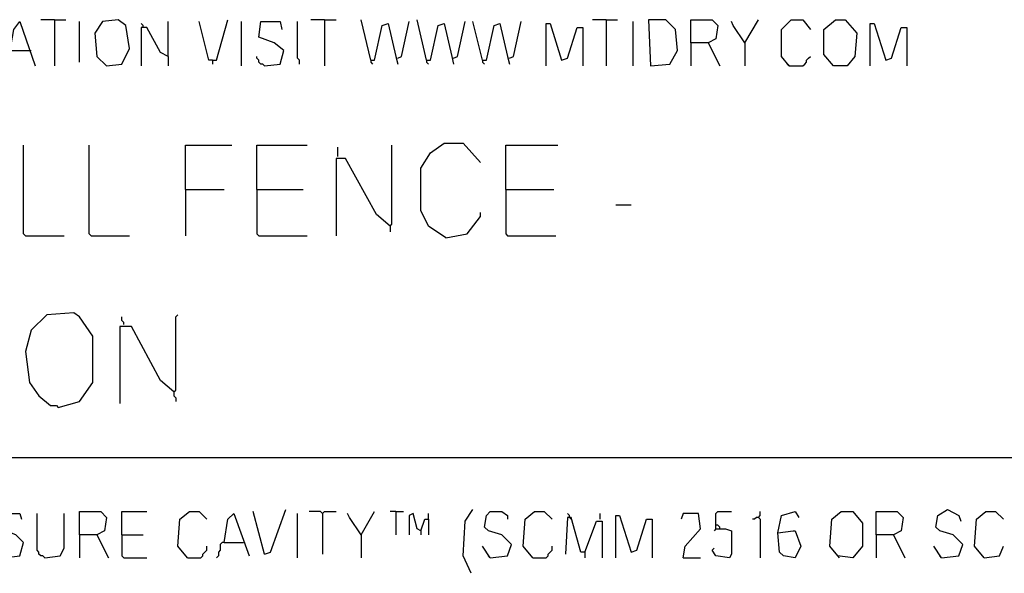
# Model space of a CAD drawing. Extents: x 0.16 to 7.56, y 0.46 to 9.88.
# Drawn here: x 3.88 to 5.43, y 1.35 to 2.22 of the extents above; entities that cross this region are included whole.
import ezdxf

# ---------------------------------------------------------------- set-up
doc = ezdxf.new("R2010")
doc.units = 0
doc.header["$MEASUREMENT"] = 0
doc.layers.add('PFV', color=7, linetype='Continuous')

msp = doc.modelspace()

# ---------------------------------------------------------------- linework, layer by layer
at = {"layer": 'PFV', "color": 0}
for points in [[(3.933333, 2.215152, 0), (3.912121, 2.215152, 0)], [(3.933333, 2.215152, 0), (3.951515, 2.215152, 0)], [(3.933333, 2.215152, 0), (3.933333, 2.142424, 0)], [(4.015152, 2.142424, 0), (4.039394, 2.145455, 0), (4.051515, 2.169697, 0), (4.045455, 2.206061, 0), (4.033333, 2.215152, 0), (4.009091, 2.212121, 0), (3.99697, 2.193939, 0), (4, 2.157576, 0), (4.015152, 2.142424, 0)], [(4.181818, 2.151515, 0), (4.187879, 2.151515, 0), (4.206061, 2.215152, 0)], [(4.357576, 2.215152, 0), (4.336364, 2.215152, 0)], [(4.357576, 2.215152, 0), (4.375758, 2.215152, 0)], [(4.357576, 2.215152, 0), (4.357576, 2.142424, 0)], [(4.430303, 2.151515, 0), (4.415152, 2.215152, 0)], [(4.518182, 2.151515, 0), (4.50303, 2.215152, 0)], [(4.8, 2.215152, 0), (4.778788, 2.215152, 0)], [(4.8, 2.215152, 0), (4.818182, 2.215152, 0)], [(4.8, 2.215152, 0), (4.8, 2.142424, 0)], [(4.869697, 2.142424, 0), (4.9, 2.145455, 0), (4.912121, 2.166667, 0), (4.909091, 2.2, 0), (4.893939, 2.215152, 0), (4.866667, 2.215152, 0), (4.869697, 2.142424, 0)], [(4.933333, 2.178788, 0), (4.933333, 2.215152, 0), (4.966667, 2.215152, 0), (4.975758, 2.206061, 0), (4.972727, 2.184848, 0), (4.960606, 2.178788, 0), (4.933333, 2.178788, 0), (4.933333, 2.142424, 0)], [(5.018182, 2.178788, 0), (5.039394, 2.215152, 0)], [(5.087879, 2.142424, 0), (5.075758, 2.157576, 0), (5.075758, 2.2, 0), (5.090909, 2.215152, 0), (5.109091, 2.215152, 0), (5.121212, 2.2, 0)], [(5.157576, 2.142424, 0), (5.142424, 2.160606, 0), (5.142424, 2.2, 0), (5.160606, 2.215152, 0), (5.175758, 2.215152, 0), (5.193939, 2.193939, 0), (5.190909, 2.157576, 0), (5.178788, 2.142424, 0), (5.157576, 2.142424, 0)], [(3.863636, 2.166667, 0), (3.869697, 2.2, 0), (3.878788, 2.212121, 0), (3.90303, 2.142424, 0)], [(3.972727, 2.148485, 0), (3.972727, 2.212121, 0)], [(4.072727, 2.20303, 0), (4.072727, 2.206061, 0), (4.069697, 2.209091, 0)], [(4.112121, 2.157576, 0), (4.1, 2.163636, 0), (4.078788, 2.20303, 0), (4.069697, 2.20303, 0), (4.069697, 2.142424, 0)], [(4.112121, 2.157576, 0), (4.112121, 2.212121, 0)], [(4.181818, 2.151515, 0), (4.175758, 2.151515, 0), (4.160606, 2.212121, 0)], [(4.227273, 2.142424, 0), (4.227273, 2.212121, 0)], [(4.263636, 2.142424, 0), (4.287879, 2.145455, 0), (4.293939, 2.166667, 0), (4.278788, 2.178788, 0), (4.254545, 2.187879, 0), (4.257576, 2.212121, 0), (4.287879, 2.212121, 0), (4.290909, 2.2, 0)], [(4.318182, 2.145455, 0), (4.318182, 2.151515, 0), (4.315152, 2.154545, 0), (4.315152, 2.212121, 0)], [(4.430303, 2.151515, 0), (4.436364, 2.151515, 0), (4.448485, 2.206061, 0), (4.457576, 2.209091, 0), (4.469697, 2.157576, 0), (4.472727, 2.145455, 0)], [(4.472727, 2.154545, 0), (4.478788, 2.157576, 0), (4.490909, 2.212121, 0)], [(4.518182, 2.151515, 0), (4.524242, 2.151515, 0), (4.536364, 2.206061, 0), (4.545455, 2.209091, 0), (4.557576, 2.157576, 0), (4.560606, 2.145455, 0)], [(4.560606, 2.154545, 0), (4.566667, 2.157576, 0), (4.578788, 2.212121, 0)], [(4.606061, 2.151515, 0), (4.590909, 2.212121, 0)], [(4.606061, 2.151515, 0), (4.612121, 2.151515, 0), (4.624242, 2.206061, 0), (4.633333, 2.209091, 0), (4.645455, 2.157576, 0), (4.648485, 2.145455, 0)], [(4.648485, 2.154545, 0), (4.654545, 2.157576, 0), (4.666667, 2.212121, 0)], [(4.706061, 2.142424, 0), (4.706061, 2.209091, 0), (4.712121, 2.209091, 0), (4.730303, 2.151515, 0), (4.739394, 2.154545, 0), (4.754545, 2.20303, 0), (4.763636, 2.20303, 0), (4.763636, 2.142424, 0)], [(4.842424, 2.142424, 0), (4.842424, 2.212121, 0)], [(5.018182, 2.178788, 0), (5, 2.206061, 0), (4.99697, 2.212121, 0)], [(5.215152, 2.142424, 0), (5.215152, 2.209091, 0), (5.221212, 2.209091, 0), (5.239394, 2.151515, 0), (5.248485, 2.154545, 0), (5.263636, 2.20303, 0), (5.272727, 2.20303, 0), (5.272727, 2.142424, 0)], [(3.863636, 2.166667, 0), (3.893939, 2.166667, 0)], [(3.893939, 2.166667, 0), (3.89697, 2.166667, 0)], [(4.960606, 2.178788, 0), (4.978788, 2.142424, 0)], [(5.018182, 2.178788, 0), (5.018182, 2.142424, 0)], [(4.112121, 2.157576, 0), (4.112121, 2.142424, 0)], [(4.181818, 2.151515, 0), (4.181818, 2.145455, 0)], [(4.263636, 2.142424, 0), (4.260606, 2.145455, 0), (4.257576, 2.145455, 0), (4.254545, 2.148485, 0), (4.254545, 2.151515, 0), (4.251515, 2.154545, 0), (4.251515, 2.157576, 0)], [(4.430303, 2.151515, 0), (4.430303, 2.148485, 0), (4.433333, 2.145455, 0)], [(4.518182, 2.151515, 0), (4.518182, 2.148485, 0), (4.521212, 2.145455, 0)], [(4.606061, 2.151515, 0), (4.606061, 2.148485, 0), (4.609091, 2.145455, 0)], [(5.087879, 2.142424, 0), (5.109091, 2.142424, 0), (5.112121, 2.145455, 0), (5.115152, 2.148485, 0), (5.115152, 2.151515, 0), (5.118182, 2.154545, 0), (5.121212, 2.157576, 0)], [(5.087879, 2.142424, 0), (5.084848, 2.145455, 0)], [(3.887879, 1.875758, 0), (3.884848, 1.878788, 0), (3.884848, 2.018182, 0)], [(3.990909, 1.875758, 0), (3.987879, 1.878788, 0), (3.987879, 2.018182, 0)], [(4.139394, 1.948485, 0), (4.139394, 2.018182, 0), (4.212121, 2.018182, 0)], [(4.251515, 1.948485, 0), (4.251515, 2.018182, 0), (4.330303, 2.018182, 0)], [(4.378788, 2, 0), (4.378788, 2.015152, 0)], [(4.460606, 1.890909, 0), (4.463636, 1.893939, 0), (4.463636, 2.018182, 0)], [(4.548485, 1.872727, 0), (4.521212, 1.890909, 0), (4.509091, 1.915152, 0), (4.509091, 1.981818, 0), (4.524242, 2.006061, 0), (4.545455, 2.021212, 0), (4.575758, 2.021212, 0), (4.60303, 1.990909, 0)], [(4.642424, 1.948485, 0), (4.642424, 2.018182, 0), (4.724242, 2.018182, 0)], [(4.460606, 1.890909, 0), (4.439394, 1.909091, 0), (4.390909, 1.99697, 0), (4.375758, 1.99697, 0), (4.375758, 1.875758, 0)], [(4.139394, 1.948485, 0), (4.2, 1.948485, 0)], [(4.139394, 1.948485, 0), (4.139394, 1.875758, 0)], [(4.251515, 1.948485, 0), (4.324242, 1.948485, 0)], [(4.251515, 1.948485, 0), (4.251515, 1.878788, 0), (4.254545, 1.875758, 0), (4.330303, 1.875758, 0)], [(4.642424, 1.948485, 0), (4.718182, 1.948485, 0)], [(4.642424, 1.948485, 0), (4.642424, 1.878788, 0), (4.645455, 1.875758, 0), (4.721212, 1.875758, 0)], [(4.815152, 1.924242, 0), (4.839394, 1.924242, 0)], [(4.548485, 1.872727, 0), (4.581818, 1.878788, 0), (4.60303, 1.906061, 0), (4.60303, 1.912121, 0)], [(4.460606, 1.890909, 0), (4.460606, 1.881818, 0)], [(3.887879, 1.875758, 0), (3.948485, 1.875758, 0)], [(3.990909, 1.875758, 0), (4.051515, 1.875758, 0)], [(3.939394, 1.606061, 0), (3.972727, 1.615152, 0), (3.993939, 1.645455, 0), (3.993939, 1.718182, 0), (3.972727, 1.748485, 0), (3.963636, 1.754545, 0), (3.921212, 1.751515, 0), (3.89697, 1.727273, 0), (3.887879, 1.693939, 0), (3.893939, 1.645455, 0), (3.909091, 1.624242, 0), (3.927273, 1.609091, 0), (3.936364, 1.609091, 0), (3.939394, 1.606061, 0)], [(4.042424, 1.736364, 0), (4.042424, 1.739394, 0), (4.039394, 1.742424, 0), (4.039394, 1.748485, 0)], [(4.121212, 1.630303, 0), (4.124242, 1.633333, 0), (4.124242, 1.748485, 0), (4.127273, 1.751515, 0)], [(4.121212, 1.630303, 0), (4.1, 1.648485, 0), (4.054545, 1.733333, 0), (4.036364, 1.733333, 0), (4.036364, 1.612121, 0)], [(4.121212, 1.630303, 0), (4.121212, 1.624242, 0), (4.124242, 1.621212, 0), (4.124242, 1.615152, 0)], [(0.969697, 1.527273, 0), (6.121212, 1.527273, 0)], [(3.854545, 1.369697, 0), (3.878788, 1.372727, 0), (3.884848, 1.393939, 0), (3.872727, 1.406061, 0), (3.848485, 1.415152, 0), (3.848485, 1.439394, 0), (3.878788, 1.439394, 0), (3.881818, 1.430303, 0)], [(3.918182, 1.369697, 0), (3.915152, 1.372727, 0), (3.912121, 1.372727, 0), (3.909091, 1.375758, 0), (3.909091, 1.378788, 0), (3.906061, 1.381818, 0), (3.906061, 1.439394, 0)], [(3.918182, 1.369697, 0), (3.942424, 1.372727, 0), (3.948485, 1.384848, 0), (3.948485, 1.439394, 0)], [(3.972727, 1.406061, 0), (3.972727, 1.442424, 0), (4.006061, 1.442424, 0), (4.015152, 1.433333, 0), (4.012121, 1.412121, 0), (4, 1.406061, 0), (3.972727, 1.406061, 0), (3.972727, 1.369697, 0)], [(4.039394, 1.406061, 0), (4.039394, 1.442424, 0), (4.078788, 1.442424, 0)], [(4.142424, 1.369697, 0), (4.127273, 1.387879, 0), (4.130303, 1.430303, 0), (4.145455, 1.442424, 0), (4.160606, 1.442424, 0), (4.172727, 1.430303, 0)], [(4.2, 1.393939, 0), (4.206061, 1.430303, 0), (4.215152, 1.439394, 0), (4.239394, 1.372727, 0)], [(4.263636, 1.375758, 0), (4.245455, 1.442424, 0)], [(4.263636, 1.375758, 0), (4.272727, 1.378788, 0), (4.29697, 1.445455, 0)], [(4.315152, 1.369697, 0), (4.315152, 1.439394, 0)], [(4.354545, 1.439394, 0), (4.351515, 1.442424, 0), (4.333333, 1.442424, 0)], [(4.354545, 1.439394, 0), (4.357576, 1.442424, 0), (4.375758, 1.442424, 0)], [(4.354545, 1.439394, 0), (4.354545, 1.375758, 0)], [(4.415152, 1.406061, 0), (4.39697, 1.433333, 0), (4.393939, 1.439394, 0)], [(4.415152, 1.406061, 0), (4.436364, 1.442424, 0)], [(4.469697, 1.442424, 0), (4.460606, 1.442424, 0)], [(4.469697, 1.442424, 0), (4.481818, 1.442424, 0)], [(4.469697, 1.442424, 0), (4.469697, 1.406061, 0)], [(4.509091, 1.412121, 0), (4.50303, 1.415152, 0), (4.49697, 1.439394, 0), (4.490909, 1.436364, 0), (4.490909, 1.406061, 0)], [(4.521212, 1.430303, 0), (4.521212, 1.439394, 0)], [(4.587879, 1.345455, 0), (4.575758, 1.372727, 0), (4.578788, 1.427273, 0), (4.590909, 1.445455, 0)], [(4.618182, 1.369697, 0), (4.645455, 1.372727, 0), (4.651515, 1.390909, 0), (4.636364, 1.406061, 0), (4.615152, 1.412121, 0), (4.609091, 1.418182, 0), (4.612121, 1.436364, 0), (4.618182, 1.442424, 0), (4.636364, 1.442424, 0), (4.645455, 1.436364, 0), (4.645455, 1.430303, 0)], [(4.684848, 1.369697, 0), (4.669697, 1.387879, 0), (4.672727, 1.430303, 0), (4.687879, 1.442424, 0), (4.70303, 1.442424, 0), (4.715152, 1.430303, 0)], [(4.742424, 1.433333, 0), (4.742424, 1.436364, 0), (4.739394, 1.439394, 0)], [(4.790909, 1.430303, 0), (4.790909, 1.439394, 0)], [(4.921212, 1.369697, 0), (4.924242, 1.387879, 0), (4.948485, 1.415152, 0), (4.945455, 1.439394, 0), (4.921212, 1.439394, 0), (4.918182, 1.430303, 0)], [(4.972727, 1.415152, 0), (4.972727, 1.439394, 0), (4.975758, 1.442424, 0), (4.99697, 1.442424, 0)], [(5.039394, 1.433333, 0), (5.042424, 1.436364, 0), (5.042424, 1.442424, 0)], [(5.069697, 1.409091, 0), (5.075758, 1.436364, 0), (5.09697, 1.442424, 0), (5.10303, 1.433333, 0)], [(5.166667, 1.369697, 0), (5.151515, 1.387879, 0), (5.154545, 1.430303, 0), (5.169697, 1.442424, 0), (5.187879, 1.442424, 0), (5.20303, 1.424242, 0), (5.20303, 1.387879, 0), (5.187879, 1.369697, 0), (5.163636, 1.372727, 0)], [(5.224242, 1.406061, 0), (5.224242, 1.442424, 0), (5.257576, 1.442424, 0), (5.266667, 1.433333, 0), (5.263636, 1.412121, 0), (5.251515, 1.406061, 0), (5.224242, 1.406061, 0), (5.224242, 1.369697, 0)], [(5.327273, 1.369697, 0), (5.354545, 1.372727, 0), (5.360606, 1.390909, 0), (5.345455, 1.406061, 0), (5.324242, 1.412121, 0), (5.318182, 1.418182, 0), (5.321212, 1.436364, 0), (5.336364, 1.445455, 0), (5.354545, 1.436364, 0), (5.357576, 1.427273, 0)], [(5.393939, 1.369697, 0), (5.378788, 1.387879, 0), (5.381818, 1.430303, 0), (5.39697, 1.442424, 0), (5.412121, 1.442424, 0), (5.424242, 1.430303, 0)], [(4.509091, 1.412121, 0), (4.515152, 1.430303, 0), (4.521212, 1.430303, 0), (4.521212, 1.406061, 0)], [(4.766667, 1.378788, 0), (4.760606, 1.378788, 0), (4.745455, 1.433333, 0), (4.739394, 1.433333, 0), (4.736364, 1.375758, 0)], [(4.742424, 1.433333, 0), (4.745455, 1.430303, 0)], [(4.766667, 1.378788, 0), (4.784848, 1.427273, 0), (4.793939, 1.427273, 0), (4.793939, 1.369697, 0)], [(4.815152, 1.369697, 0), (4.815152, 1.436364, 0), (4.821212, 1.436364, 0), (4.839394, 1.378788, 0), (4.848485, 1.381818, 0), (4.863636, 1.430303, 0), (4.872727, 1.430303, 0), (4.872727, 1.369697, 0)], [(5.039394, 1.433333, 0), (5.036364, 1.433333, 0), (5.033333, 1.430303, 0), (5.030303, 1.430303, 0)], [(5.039394, 1.433333, 0), (5.042424, 1.430303, 0), (5.042424, 1.369697, 0)], [(4.509091, 1.412121, 0), (4.509091, 1.406061, 0)], [(4.972727, 1.415152, 0), (4.987879, 1.415152, 0), (4.99697, 1.412121, 0), (4.99697, 1.375758, 0), (4.993939, 1.369697, 0), (4.972727, 1.372727, 0), (4.966667, 1.381818, 0), (4.969697, 1.384848, 0)], [(4.972727, 1.415152, 0), (4.969697, 1.412121, 0)], [(4.978788, 1.415152, 0), (4.978788, 1.418182, 0), (4.975758, 1.421212, 0), (4.972727, 1.421212, 0)], [(5.069697, 1.409091, 0), (5.093939, 1.412121, 0), (5.09697, 1.412121, 0), (5.106061, 1.387879, 0), (5.09697, 1.369697, 0), (5.078788, 1.372727, 0), (5.072727, 1.378788, 0), (5.069697, 1.409091, 0)], [(4, 1.406061, 0), (4.018182, 1.369697, 0)], [(4.039394, 1.406061, 0), (4.072727, 1.406061, 0)], [(4.039394, 1.406061, 0), (4.039394, 1.372727, 0), (4.042424, 1.369697, 0), (4.078788, 1.369697, 0)], [(4.2, 1.393939, 0), (4.19697, 1.393939, 0), (4.193939, 1.390909, 0), (4.193939, 1.381818, 0), (4.190909, 1.378788, 0), (4.190909, 1.372727, 0), (4.187879, 1.369697, 0)], [(4.2, 1.393939, 0), (4.230303, 1.393939, 0)], [(4.415152, 1.406061, 0), (4.415152, 1.369697, 0)], [(5.251515, 1.406061, 0), (5.269697, 1.369697, 0)], [(4.142424, 1.369697, 0), (4.163636, 1.369697, 0), (4.166667, 1.372727, 0), (4.166667, 1.375758, 0), (4.169697, 1.378788, 0), (4.172727, 1.381818, 0), (4.172727, 1.387879, 0)], [(4.618182, 1.369697, 0), (4.606061, 1.387879, 0)], [(4.684848, 1.369697, 0), (4.706061, 1.369697, 0), (4.709091, 1.372727, 0), (4.709091, 1.375758, 0), (4.712121, 1.378788, 0), (4.715152, 1.381818, 0), (4.715152, 1.387879, 0)], [(4.766667, 1.378788, 0), (4.766667, 1.369697, 0)], [(5.327273, 1.369697, 0), (5.315152, 1.387879, 0)], [(5.393939, 1.369697, 0), (5.418182, 1.372727, 0), (5.424242, 1.387879, 0)], [(4.618182, 1.369697, 0), (4.615152, 1.372727, 0)], [(4.921212, 1.369697, 0), (4.948485, 1.369697, 0)], [(5.327273, 1.369697, 0), (5.324242, 1.372727, 0)]]:
    msp.add_polyline3d(points, dxfattribs=at)

doc.saveas('drawing.dxf')
